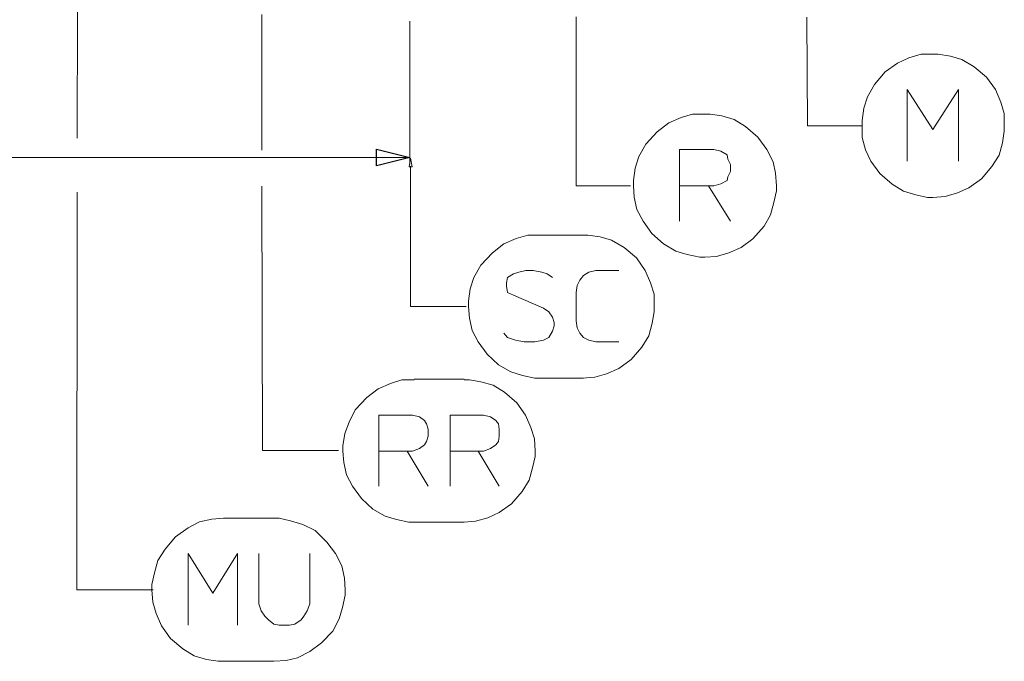
# Model space of a CAD drawing. Units: millimetres. Extents: x 49 to 306, y -24 to 121.
# Drawn here: x 75 to 113, y -24 to 0 of the extents above; entities that cross this region are included whole.
import ezdxf

# ---------------------------------------------------------------- set-up
doc = ezdxf.new("R2010")
doc.units = ezdxf.units.MM
doc.header["$MEASUREMENT"] = 0
doc.layers.add('Vrstva 1', color=7, linetype='Continuous')

msp = doc.modelspace()

# ---------------------------------------------------------------- linework, layer by layer
at = {"layer": 'Vrstva 1', "color": 7, "lineweight": 13}
for points in [[(77.332, 0.624), (77.332, 0.624), (77.328, -4.199), (77.328, -4.199)], [(84.384, 0.534), (84.384, 0.534), (84.393, -4.66), (84.393, -4.66)], [(90.049, 0.271), (90.049, 0.271), (90.049, -5.198), (90.049, -5.198)], [(90.049, -4.944), (90.049, -4.944), (72.619, -4.944), (72.619, -4.944)], [(77.315, -21.486), (77.315, -21.486), (77.326, -6.27), (77.326, -6.27)], [(84.41, -16.162), (84.41, -16.162), (84.394, -6.04), (84.394, -6.04)], [(87.323, -16.162), (87.323, -16.162), (84.41, -16.162), (84.41, -16.162)], [(80.228, -21.486), (80.228, -21.486), (77.315, -21.486), (77.315, -21.486)]]:
    msp.add_open_spline(points, degree=3, dxfattribs=at)
for points, knots in [([(96.415, 0.436), (96.415, 0.436), (96.415, -6.022), (96.415, -6.022), (96.415, -6.022), (96.415, -6.022), (98.5, -6.022), (98.5, -6.022)], [0, 0, 0, 0, 0.333333, 0.333333, 0.333333, 0.333333, 1, 1, 1, 1]), ([(105.246, 0.423), (105.246, 0.423), (105.271, -3.733), (105.271, -3.733), (105.271, -3.733), (105.271, -3.733), (107.356, -3.733), (107.356, -3.733)], [0, 0, 0, 0, 0.333333, 0.333333, 0.333333, 0.333333, 1, 1, 1, 1]), ([(90.049, -4.944), (90.049, -4.944), (88.781, -4.628), (88.781, -4.628), (88.781, -4.628), (88.781, -4.628), (88.781, -5.261), (88.781, -5.261), (88.781, -5.261), (88.781, -5.261), (90.049, -4.944), (90.049, -4.944)], [0, 0, 0, 0, 0.25, 0.25, 0.25, 0.25, 0.5, 0.5, 0.5, 0.5, 1, 1, 1, 1]), ([(90.084, -4.973), (90.084, -4.973), (90.026, -5.302), (90.026, -5.302), (90.026, -5.302), (90.026, -5.302), (90.142, -5.302), (90.142, -5.302), (90.142, -5.302), (90.142, -5.302), (90.084, -4.973), (90.084, -4.973)], [0, 0, 0, 0, 0.25, 0.25, 0.25, 0.25, 0.5, 0.5, 0.5, 0.5, 1, 1, 1, 1]), ([(90.084, -5.269), (90.084, -5.269), (90.084, -10.648), (90.084, -10.648), (90.084, -10.648), (90.084, -10.648), (92.206, -10.648), (92.206, -10.648)], [0, 0, 0, 0, 0.333333, 0.333333, 0.333333, 0.333333, 1, 1, 1, 1])]:
    msp.add_open_spline(points, degree=3, knots=knots, dxfattribs=at)
at = {"layer": 'Vrstva 1', "color": 7, "lineweight": 20}
for points, knots in [([(110.06, -0.995), (110.06, -0.995), (109.621, -0.995), (109.621, -0.995), (109.621, -0.995), (109.621, -0.995), (109.147, -1.13), (109.147, -1.13), (109.147, -1.13), (109.147, -1.13), (108.708, -1.333), (108.708, -1.333), (108.708, -1.333), (108.708, -1.333), (108.235, -1.671), (108.235, -1.671), (108.235, -1.671), (108.235, -1.671), (107.829, -2.144), (107.829, -2.144), (107.829, -2.144), (107.829, -2.144), (107.559, -2.618), (107.559, -2.618), (107.559, -2.618), (107.559, -2.618), (107.424, -3.057), (107.424, -3.057), (107.424, -3.057), (107.424, -3.057), (107.356, -3.53), (107.356, -3.53), (107.356, -3.53), (107.356, -3.53), (107.356, -3.733), (107.356, -3.733)], [0, 0, 0, 0, 0.1, 0.1, 0.1, 0.1, 0.2, 0.2, 0.2, 0.2, 0.3, 0.3, 0.3, 0.3, 0.4, 0.4, 0.4, 0.4, 0.5, 0.5, 0.5, 0.5, 0.6, 0.6, 0.6, 0.6, 0.7, 0.7, 0.7, 0.7, 0.8, 0.8, 0.8, 0.8, 1, 1, 1, 1]), ([(112.799, -3.733), (112.799, -3.733), (112.799, -3.26), (112.799, -3.26), (112.799, -3.26), (112.799, -3.26), (112.664, -2.82), (112.664, -2.82), (112.664, -2.82), (112.664, -2.82), (112.461, -2.347), (112.461, -2.347), (112.461, -2.347), (112.461, -2.347), (112.122, -1.874), (112.122, -1.874), (112.122, -1.874), (112.122, -1.874), (111.649, -1.468), (111.649, -1.468), (111.649, -1.468), (111.649, -1.468), (111.176, -1.198), (111.176, -1.198), (111.176, -1.198), (111.176, -1.198), (110.737, -1.063), (110.737, -1.063), (110.737, -1.063), (110.737, -1.063), (110.264, -0.995), (110.264, -0.995), (110.264, -0.995), (110.264, -0.995), (110.061, -0.995), (110.061, -0.995)], [0, 0, 0, 0, 0.1, 0.1, 0.1, 0.1, 0.2, 0.2, 0.2, 0.2, 0.3, 0.3, 0.3, 0.3, 0.4, 0.4, 0.4, 0.4, 0.5, 0.5, 0.5, 0.5, 0.6, 0.6, 0.6, 0.6, 0.7, 0.7, 0.7, 0.7, 0.8, 0.8, 0.8, 0.8, 1, 1, 1, 1]), ([(109.08, -5.085), (109.08, -5.085), (109.08, -2.347), (109.08, -2.347), (109.08, -2.347), (109.08, -2.347), (110.061, -3.868), (110.061, -3.868), (110.061, -3.868), (110.061, -3.868), (111.041, -2.347), (111.041, -2.347), (111.041, -2.347), (111.041, -2.347), (111.041, -5.085), (111.041, -5.085)], [0, 0, 0, 0, 0.2, 0.2, 0.2, 0.2, 0.4, 0.4, 0.4, 0.4, 0.6, 0.6, 0.6, 0.6, 1, 1, 1, 1]), ([(101.346, -3.284), (101.346, -3.284), (100.872, -3.284), (100.872, -3.284), (100.872, -3.284), (100.872, -3.284), (100.433, -3.419), (100.433, -3.419), (100.433, -3.419), (100.433, -3.419), (99.96, -3.621), (99.96, -3.621), (99.96, -3.621), (99.96, -3.621), (99.52, -3.96), (99.52, -3.96), (99.52, -3.96), (99.52, -3.96), (99.081, -4.433), (99.081, -4.433), (99.081, -4.433), (99.081, -4.433), (98.811, -4.906), (98.811, -4.906), (98.811, -4.906), (98.811, -4.906), (98.675, -5.346), (98.675, -5.346), (98.675, -5.346), (98.675, -5.346), (98.608, -5.819), (98.608, -5.819), (98.608, -5.819), (98.608, -5.819), (98.608, -6.021), (98.608, -6.021)], [0, 0, 0, 0, 0.1, 0.1, 0.1, 0.1, 0.2, 0.2, 0.2, 0.2, 0.3, 0.3, 0.3, 0.3, 0.4, 0.4, 0.4, 0.4, 0.5, 0.5, 0.5, 0.5, 0.6, 0.6, 0.6, 0.6, 0.7, 0.7, 0.7, 0.7, 0.8, 0.8, 0.8, 0.8, 1, 1, 1, 1]), ([(104.084, -6.022), (104.084, -6.022), (104.05, -5.548), (104.05, -5.548), (104.05, -5.548), (104.05, -5.548), (103.949, -5.109), (103.949, -5.109), (103.949, -5.109), (103.949, -5.109), (103.712, -4.636), (103.712, -4.636), (103.712, -4.636), (103.712, -4.636), (103.374, -4.162), (103.374, -4.162), (103.374, -4.162), (103.374, -4.162), (102.901, -3.757), (102.901, -3.757), (102.901, -3.757), (102.901, -3.757), (102.461, -3.487), (102.461, -3.487), (102.461, -3.487), (102.461, -3.487), (101.988, -3.351), (101.988, -3.351), (101.988, -3.351), (101.988, -3.351), (101.549, -3.284), (101.549, -3.284), (101.549, -3.284), (101.549, -3.284), (101.346, -3.284), (101.346, -3.284)], [0, 0, 0, 0, 0.1, 0.1, 0.1, 0.1, 0.2, 0.2, 0.2, 0.2, 0.3, 0.3, 0.3, 0.3, 0.4, 0.4, 0.4, 0.4, 0.5, 0.5, 0.5, 0.5, 0.6, 0.6, 0.6, 0.6, 0.7, 0.7, 0.7, 0.7, 0.8, 0.8, 0.8, 0.8, 1, 1, 1, 1]), ([(107.356, -3.733), (107.356, -3.733), (107.356, -4.173), (107.356, -4.173), (107.356, -4.173), (107.356, -4.173), (107.491, -4.646), (107.491, -4.646), (107.491, -4.646), (107.491, -4.646), (107.694, -5.085), (107.694, -5.085), (107.694, -5.085), (107.694, -5.085), (108.032, -5.559), (108.032, -5.559), (108.032, -5.559), (108.032, -5.559), (108.505, -5.964), (108.505, -5.964), (108.505, -5.964), (108.505, -5.964), (108.945, -6.234), (108.945, -6.234), (108.945, -6.234), (108.945, -6.234), (109.418, -6.37), (109.418, -6.37), (109.418, -6.37), (109.418, -6.37), (109.857, -6.471), (109.857, -6.471), (109.857, -6.471), (109.857, -6.471), (110.06, -6.471), (110.06, -6.471)], [0, 0, 0, 0, 0.1, 0.1, 0.1, 0.1, 0.2, 0.2, 0.2, 0.2, 0.3, 0.3, 0.3, 0.3, 0.4, 0.4, 0.4, 0.4, 0.5, 0.5, 0.5, 0.5, 0.6, 0.6, 0.6, 0.6, 0.7, 0.7, 0.7, 0.7, 0.8, 0.8, 0.8, 0.8, 1, 1, 1, 1]), ([(110.06, -6.471), (110.06, -6.471), (110.534, -6.437), (110.534, -6.437), (110.534, -6.437), (110.534, -6.437), (111.007, -6.302), (111.007, -6.302), (111.007, -6.302), (111.007, -6.302), (111.447, -6.099), (111.447, -6.099), (111.447, -6.099), (111.447, -6.099), (111.92, -5.761), (111.92, -5.761), (111.92, -5.761), (111.92, -5.761), (112.325, -5.288), (112.325, -5.288), (112.325, -5.288), (112.325, -5.288), (112.596, -4.848), (112.596, -4.848), (112.596, -4.848), (112.596, -4.848), (112.731, -4.376), (112.731, -4.376), (112.731, -4.376), (112.731, -4.376), (112.798, -3.936), (112.798, -3.936), (112.798, -3.936), (112.798, -3.936), (112.798, -3.733), (112.798, -3.733)], [0, 0, 0, 0, 0.1, 0.1, 0.1, 0.1, 0.2, 0.2, 0.2, 0.2, 0.3, 0.3, 0.3, 0.3, 0.4, 0.4, 0.4, 0.4, 0.5, 0.5, 0.5, 0.5, 0.6, 0.6, 0.6, 0.6, 0.7, 0.7, 0.7, 0.7, 0.8, 0.8, 0.8, 0.8, 1, 1, 1, 1]), ([(101.481, -6.022), (101.481, -6.022), (100.365, -6.022), (100.365, -6.022), (100.365, -6.022), (100.365, -6.022), (100.365, -4.636), (100.365, -4.636), (100.365, -4.636), (100.365, -4.636), (101.684, -4.636), (101.684, -4.636), (101.684, -4.636), (101.684, -4.636), (101.954, -4.703), (101.954, -4.703), (101.954, -4.703), (101.954, -4.703), (102.191, -4.838), (102.191, -4.838), (102.191, -4.838), (102.191, -4.838), (102.225, -5.007), (102.225, -5.007), (102.225, -5.007), (102.225, -5.007), (102.326, -5.21), (102.326, -5.21), (102.326, -5.21), (102.326, -5.21), (102.326, -5.481), (102.326, -5.481), (102.326, -5.481), (102.326, -5.481), (102.225, -5.684), (102.225, -5.684), (102.225, -5.684), (102.225, -5.684), (102.191, -5.819), (102.191, -5.819), (102.191, -5.819), (102.191, -5.819), (101.954, -5.954), (101.954, -5.954), (101.954, -5.954), (101.954, -5.954), (101.684, -6.022), (101.684, -6.022), (101.684, -6.022), (101.684, -6.022), (101.481, -6.022), (101.481, -6.022), (101.481, -6.022), (101.481, -6.022), (102.326, -7.374), (102.326, -7.374)], [0, 0, 0, 0, 0.066667, 0.066667, 0.066667, 0.066667, 0.133333, 0.133333, 0.133333, 0.133333, 0.2, 0.2, 0.2, 0.2, 0.266667, 0.266667, 0.266667, 0.266667, 0.333333, 0.333333, 0.333333, 0.333333, 0.4, 0.4, 0.4, 0.4, 0.466667, 0.466667, 0.466667, 0.466667, 0.533333, 0.533333, 0.533333, 0.533333, 0.6, 0.6, 0.6, 0.6, 0.666667, 0.666667, 0.666667, 0.666667, 0.733333, 0.733333, 0.733333, 0.733333, 0.8, 0.8, 0.8, 0.8, 0.866667, 0.866667, 0.866667, 0.866667, 1, 1, 1, 1]), ([(98.608, -6.022), (98.608, -6.022), (98.641, -6.461), (98.641, -6.461), (98.641, -6.461), (98.641, -6.461), (98.743, -6.935), (98.743, -6.935), (98.743, -6.935), (98.743, -6.935), (98.979, -7.374), (98.979, -7.374), (98.979, -7.374), (98.979, -7.374), (99.318, -7.847), (99.318, -7.847), (99.318, -7.847), (99.318, -7.847), (99.757, -8.253), (99.757, -8.253), (99.757, -8.253), (99.757, -8.253), (100.23, -8.523), (100.23, -8.523), (100.23, -8.523), (100.23, -8.523), (100.67, -8.658), (100.67, -8.658), (100.67, -8.658), (100.67, -8.658), (101.143, -8.76), (101.143, -8.76), (101.143, -8.76), (101.143, -8.76), (101.346, -8.76), (101.346, -8.76)], [0, 0, 0, 0, 0.1, 0.1, 0.1, 0.1, 0.2, 0.2, 0.2, 0.2, 0.3, 0.3, 0.3, 0.3, 0.4, 0.4, 0.4, 0.4, 0.5, 0.5, 0.5, 0.5, 0.6, 0.6, 0.6, 0.6, 0.7, 0.7, 0.7, 0.7, 0.8, 0.8, 0.8, 0.8, 1, 1, 1, 1]), ([(101.346, -8.76), (101.346, -8.76), (101.785, -8.726), (101.785, -8.726), (101.785, -8.726), (101.785, -8.726), (102.259, -8.591), (102.259, -8.591), (102.259, -8.591), (102.259, -8.591), (102.732, -8.388), (102.732, -8.388), (102.732, -8.388), (102.732, -8.388), (103.171, -8.05), (103.171, -8.05), (103.171, -8.05), (103.171, -8.05), (103.611, -7.577), (103.611, -7.577), (103.611, -7.577), (103.611, -7.577), (103.847, -7.137), (103.847, -7.137), (103.847, -7.137), (103.847, -7.137), (103.982, -6.664), (103.982, -6.664), (103.982, -6.664), (103.982, -6.664), (104.084, -6.225), (104.084, -6.225), (104.084, -6.225), (104.084, -6.225), (104.084, -6.022), (104.084, -6.022)], [0, 0, 0, 0, 0.1, 0.1, 0.1, 0.1, 0.2, 0.2, 0.2, 0.2, 0.3, 0.3, 0.3, 0.3, 0.4, 0.4, 0.4, 0.4, 0.5, 0.5, 0.5, 0.5, 0.6, 0.6, 0.6, 0.6, 0.7, 0.7, 0.7, 0.7, 0.8, 0.8, 0.8, 0.8, 1, 1, 1, 1]), ([(95.037, -7.91), (95.037, -7.91), (94.563, -7.91), (94.563, -7.91), (94.563, -7.91), (94.563, -7.91), (94.124, -8.045), (94.124, -8.045), (94.124, -8.045), (94.124, -8.045), (93.651, -8.247), (93.651, -8.247), (93.651, -8.247), (93.651, -8.247), (93.211, -8.586), (93.211, -8.586), (93.211, -8.586), (93.211, -8.586), (92.772, -9.059), (92.772, -9.059), (92.772, -9.059), (92.772, -9.059), (92.502, -9.532), (92.502, -9.532), (92.502, -9.532), (92.502, -9.532), (92.366, -9.971), (92.366, -9.971), (92.366, -9.971), (92.366, -9.971), (92.299, -10.445), (92.299, -10.445), (92.299, -10.445), (92.299, -10.445), (92.299, -10.647), (92.299, -10.647)], [0, 0, 0, 0, 0.1, 0.1, 0.1, 0.1, 0.2, 0.2, 0.2, 0.2, 0.3, 0.3, 0.3, 0.3, 0.4, 0.4, 0.4, 0.4, 0.5, 0.5, 0.5, 0.5, 0.6, 0.6, 0.6, 0.6, 0.7, 0.7, 0.7, 0.7, 0.8, 0.8, 0.8, 0.8, 1, 1, 1, 1]), ([(99.398, -10.648), (99.398, -10.648), (99.398, -10.174), (99.398, -10.174), (99.398, -10.174), (99.398, -10.174), (99.263, -9.735), (99.263, -9.735), (99.263, -9.735), (99.263, -9.735), (99.06, -9.262), (99.06, -9.262), (99.06, -9.262), (99.06, -9.262), (98.721, -8.788), (98.721, -8.788), (98.721, -8.788), (98.721, -8.788), (98.248, -8.383), (98.248, -8.383), (98.248, -8.383), (98.248, -8.383), (97.775, -8.113), (97.775, -8.113), (97.775, -8.113), (97.775, -8.113), (97.336, -7.977), (97.336, -7.977), (97.336, -7.977), (97.336, -7.977), (96.863, -7.91), (96.863, -7.91), (96.863, -7.91), (96.863, -7.91), (96.66, -7.91), (96.66, -7.91)], [0, 0, 0, 0, 0.1, 0.1, 0.1, 0.1, 0.2, 0.2, 0.2, 0.2, 0.3, 0.3, 0.3, 0.3, 0.4, 0.4, 0.4, 0.4, 0.5, 0.5, 0.5, 0.5, 0.6, 0.6, 0.6, 0.6, 0.7, 0.7, 0.7, 0.7, 0.8, 0.8, 0.8, 0.8, 1, 1, 1, 1]), ([(95.51, -9.532), (95.51, -9.532), (95.307, -9.397), (95.307, -9.397), (95.307, -9.397), (95.307, -9.397), (95.104, -9.329), (95.104, -9.329), (95.104, -9.329), (95.104, -9.329), (94.766, -9.262), (94.766, -9.262), (94.766, -9.262), (94.766, -9.262), (94.496, -9.262), (94.496, -9.262), (94.496, -9.262), (94.496, -9.262), (94.225, -9.329), (94.225, -9.329), (94.225, -9.329), (94.225, -9.329), (94.022, -9.397), (94.022, -9.397), (94.022, -9.397), (94.022, -9.397), (93.786, -9.532), (93.786, -9.532), (93.786, -9.532), (93.786, -9.532), (93.752, -9.735), (93.752, -9.735), (93.752, -9.735), (93.752, -9.735), (93.752, -9.87), (93.752, -9.87), (93.752, -9.87), (93.752, -9.87), (93.786, -10.107), (93.786, -10.107), (93.786, -10.107), (93.786, -10.107), (94.022, -10.208), (94.022, -10.208), (94.022, -10.208), (94.022, -10.208), (95.172, -10.715), (95.172, -10.715), (95.172, -10.715), (95.172, -10.715), (95.375, -10.851), (95.375, -10.851), (95.375, -10.851), (95.375, -10.851), (95.51, -11.054), (95.51, -11.054), (95.51, -11.054), (95.51, -11.054), (95.578, -11.257), (95.578, -11.257), (95.578, -11.257), (95.578, -11.257), (95.578, -11.392), (95.578, -11.392), (95.578, -11.392), (95.578, -11.392), (95.51, -11.594), (95.51, -11.594), (95.51, -11.594), (95.51, -11.594), (95.375, -11.83), (95.375, -11.83), (95.375, -11.83), (95.375, -11.83), (95.172, -11.932), (95.172, -11.932), (95.172, -11.932), (95.172, -11.932), (94.834, -12), (94.834, -12), (94.834, -12), (94.834, -12), (94.428, -12), (94.428, -12), (94.428, -12), (94.428, -12), (94.09, -11.932), (94.09, -11.932), (94.09, -11.932), (94.09, -11.932), (93.786, -11.83), (93.786, -11.83), (93.786, -11.83), (93.786, -11.83), (93.651, -11.662), (93.651, -11.662)], [0, 0, 0, 0, 0.04, 0.04, 0.04, 0.04, 0.08, 0.08, 0.08, 0.08, 0.12, 0.12, 0.12, 0.12, 0.16, 0.16, 0.16, 0.16, 0.2, 0.2, 0.2, 0.2, 0.24, 0.24, 0.24, 0.24, 0.28, 0.28, 0.28, 0.28, 0.32, 0.32, 0.32, 0.32, 0.36, 0.36, 0.36, 0.36, 0.4, 0.4, 0.4, 0.4, 0.44, 0.44, 0.44, 0.44, 0.48, 0.48, 0.48, 0.48, 0.52, 0.52, 0.52, 0.52, 0.56, 0.56, 0.56, 0.56, 0.6, 0.6, 0.6, 0.6, 0.64, 0.64, 0.64, 0.64, 0.68, 0.68, 0.68, 0.68, 0.72, 0.72, 0.72, 0.72, 0.76, 0.76, 0.76, 0.76, 0.8, 0.8, 0.8, 0.8, 0.84, 0.84, 0.84, 0.84, 0.88, 0.88, 0.88, 0.88, 0.92, 0.92, 0.92, 0.92, 1, 1, 1, 1]), ([(98.046, -12), (98.046, -12), (97.166, -12), (97.166, -12), (97.166, -12), (97.166, -12), (96.896, -11.932), (96.896, -11.932), (96.896, -11.932), (96.896, -11.932), (96.693, -11.831), (96.693, -11.831), (96.693, -11.831), (96.693, -11.831), (96.558, -11.662), (96.558, -11.662), (96.558, -11.662), (96.558, -11.662), (96.457, -11.459), (96.457, -11.459), (96.457, -11.459), (96.457, -11.459), (96.423, -11.188), (96.423, -11.188), (96.423, -11.188), (96.423, -11.188), (96.423, -10.106), (96.423, -10.106), (96.423, -10.106), (96.423, -10.106), (96.457, -9.837), (96.457, -9.837), (96.457, -9.837), (96.457, -9.837), (96.558, -9.634), (96.558, -9.634), (96.558, -9.634), (96.558, -9.634), (96.693, -9.465), (96.693, -9.465), (96.693, -9.465), (96.693, -9.465), (96.896, -9.329), (96.896, -9.329), (96.896, -9.329), (96.896, -9.329), (97.166, -9.262), (97.166, -9.262), (97.166, -9.262), (97.166, -9.262), (98.046, -9.262), (98.046, -9.262)], [0, 0, 0, 0, 0.071429, 0.071429, 0.071429, 0.071429, 0.142857, 0.142857, 0.142857, 0.142857, 0.214286, 0.214286, 0.214286, 0.214286, 0.285714, 0.285714, 0.285714, 0.285714, 0.357143, 0.357143, 0.357143, 0.357143, 0.428571, 0.428571, 0.428571, 0.428571, 0.5, 0.5, 0.5, 0.5, 0.571429, 0.571429, 0.571429, 0.571429, 0.642857, 0.642857, 0.642857, 0.642857, 0.714286, 0.714286, 0.714286, 0.714286, 0.785714, 0.785714, 0.785714, 0.785714, 0.857143, 0.857143, 0.857143, 0.857143, 1, 1, 1, 1]), ([(92.299, -10.648), (92.299, -10.648), (92.333, -11.087), (92.333, -11.087), (92.333, -11.087), (92.333, -11.087), (92.434, -11.561), (92.434, -11.561), (92.434, -11.561), (92.434, -11.561), (92.671, -12), (92.671, -12), (92.671, -12), (92.671, -12), (93.009, -12.473), (93.009, -12.473), (93.009, -12.473), (93.009, -12.473), (93.448, -12.879), (93.448, -12.879), (93.448, -12.879), (93.448, -12.879), (93.922, -13.149), (93.922, -13.149), (93.922, -13.149), (93.922, -13.149), (94.361, -13.284), (94.361, -13.284), (94.361, -13.284), (94.361, -13.284), (94.834, -13.386), (94.834, -13.386), (94.834, -13.386), (94.834, -13.386), (95.037, -13.386), (95.037, -13.386)], [0, 0, 0, 0, 0.1, 0.1, 0.1, 0.1, 0.2, 0.2, 0.2, 0.2, 0.3, 0.3, 0.3, 0.3, 0.4, 0.4, 0.4, 0.4, 0.5, 0.5, 0.5, 0.5, 0.6, 0.6, 0.6, 0.6, 0.7, 0.7, 0.7, 0.7, 0.8, 0.8, 0.8, 0.8, 1, 1, 1, 1]), ([(96.659, -13.386), (96.659, -13.386), (97.133, -13.352), (97.133, -13.352), (97.133, -13.352), (97.133, -13.352), (97.572, -13.217), (97.572, -13.217), (97.572, -13.217), (97.572, -13.217), (98.046, -13.014), (98.046, -13.014), (98.046, -13.014), (98.046, -13.014), (98.519, -12.676), (98.519, -12.676), (98.519, -12.676), (98.519, -12.676), (98.924, -12.203), (98.924, -12.203), (98.924, -12.203), (98.924, -12.203), (99.195, -11.763), (99.195, -11.763), (99.195, -11.763), (99.195, -11.763), (99.33, -11.29), (99.33, -11.29), (99.33, -11.29), (99.33, -11.29), (99.397, -10.851), (99.397, -10.851), (99.397, -10.851), (99.397, -10.851), (99.397, -10.648), (99.397, -10.648)], [0, 0, 0, 0, 0.1, 0.1, 0.1, 0.1, 0.2, 0.2, 0.2, 0.2, 0.3, 0.3, 0.3, 0.3, 0.4, 0.4, 0.4, 0.4, 0.5, 0.5, 0.5, 0.5, 0.6, 0.6, 0.6, 0.6, 0.7, 0.7, 0.7, 0.7, 0.8, 0.8, 0.8, 0.8, 1, 1, 1, 1]), ([(90.216, -13.458), (90.216, -13.458), (89.746, -13.458), (89.746, -13.458), (89.746, -13.458), (89.746, -13.458), (89.309, -13.592), (89.309, -13.592), (89.309, -13.592), (89.309, -13.592), (88.839, -13.794), (88.839, -13.794), (88.839, -13.794), (88.839, -13.794), (88.402, -14.13), (88.402, -14.13), (88.402, -14.13), (88.402, -14.13), (87.965, -14.6), (87.965, -14.6), (87.965, -14.6), (87.965, -14.6), (87.73, -15.07), (87.73, -15.07), (87.73, -15.07), (87.73, -15.07), (87.562, -15.507), (87.562, -15.507), (87.562, -15.507), (87.562, -15.507), (87.495, -15.977), (87.495, -15.977), (87.495, -15.977), (87.495, -15.977), (87.495, -16.18), (87.495, -16.18)], [0, 0, 0, 0, 0.1, 0.1, 0.1, 0.1, 0.2, 0.2, 0.2, 0.2, 0.3, 0.3, 0.3, 0.3, 0.4, 0.4, 0.4, 0.4, 0.5, 0.5, 0.5, 0.5, 0.6, 0.6, 0.6, 0.6, 0.7, 0.7, 0.7, 0.7, 0.8, 0.8, 0.8, 0.8, 1, 1, 1, 1]), ([(94.853, -16.179), (94.853, -16.179), (94.819, -15.709), (94.819, -15.709), (94.819, -15.709), (94.819, -15.709), (94.685, -15.272), (94.685, -15.272), (94.685, -15.272), (94.685, -15.272), (94.483, -14.802), (94.483, -14.802), (94.483, -14.802), (94.483, -14.802), (94.147, -14.331), (94.147, -14.331), (94.147, -14.331), (94.147, -14.331), (93.677, -13.928), (93.677, -13.928), (93.677, -13.928), (93.677, -13.928), (93.24, -13.66), (93.24, -13.66), (93.24, -13.66), (93.24, -13.66), (92.77, -13.525), (92.77, -13.525), (92.77, -13.525), (92.77, -13.525), (92.333, -13.458), (92.333, -13.458), (92.333, -13.458), (92.333, -13.458), (92.131, -13.458), (92.131, -13.458)], [0, 0, 0, 0, 0.1, 0.1, 0.1, 0.1, 0.2, 0.2, 0.2, 0.2, 0.3, 0.3, 0.3, 0.3, 0.4, 0.4, 0.4, 0.4, 0.5, 0.5, 0.5, 0.5, 0.6, 0.6, 0.6, 0.6, 0.7, 0.7, 0.7, 0.7, 0.8, 0.8, 0.8, 0.8, 1, 1, 1, 1]), ([(89.948, -16.179), (89.948, -16.179), (88.872, -16.179), (88.872, -16.179), (88.872, -16.179), (88.872, -16.179), (88.872, -14.802), (88.872, -14.802), (88.872, -14.802), (88.872, -14.802), (90.149, -14.802), (90.149, -14.802), (90.149, -14.802), (90.149, -14.802), (90.418, -14.869), (90.418, -14.869), (90.418, -14.869), (90.418, -14.869), (90.619, -15.003), (90.619, -15.003), (90.619, -15.003), (90.619, -15.003), (90.687, -15.138), (90.687, -15.138), (90.687, -15.138), (90.687, -15.138), (90.754, -15.339), (90.754, -15.339), (90.754, -15.339), (90.754, -15.339), (90.754, -15.608), (90.754, -15.608), (90.754, -15.608), (90.754, -15.608), (90.687, -15.81), (90.687, -15.81), (90.687, -15.81), (90.687, -15.81), (90.619, -15.944), (90.619, -15.944), (90.619, -15.944), (90.619, -15.944), (90.418, -16.078), (90.418, -16.078), (90.418, -16.078), (90.418, -16.078), (90.149, -16.179), (90.149, -16.179), (90.149, -16.179), (90.149, -16.179), (89.948, -16.179), (89.948, -16.179), (89.948, -16.179), (89.948, -16.179), (90.754, -17.523), (90.754, -17.523)], [0, 0, 0, 0, 0.066667, 0.066667, 0.066667, 0.066667, 0.133333, 0.133333, 0.133333, 0.133333, 0.2, 0.2, 0.2, 0.2, 0.266667, 0.266667, 0.266667, 0.266667, 0.333333, 0.333333, 0.333333, 0.333333, 0.4, 0.4, 0.4, 0.4, 0.466667, 0.466667, 0.466667, 0.466667, 0.533333, 0.533333, 0.533333, 0.533333, 0.6, 0.6, 0.6, 0.6, 0.666667, 0.666667, 0.666667, 0.666667, 0.733333, 0.733333, 0.733333, 0.733333, 0.8, 0.8, 0.8, 0.8, 0.866667, 0.866667, 0.866667, 0.866667, 1, 1, 1, 1]), ([(92.669, -16.179), (92.669, -16.179), (91.594, -16.179), (91.594, -16.179), (91.594, -16.179), (91.594, -16.179), (91.594, -14.802), (91.594, -14.802), (91.594, -14.802), (91.594, -14.802), (92.87, -14.802), (92.87, -14.802), (92.87, -14.802), (92.87, -14.802), (93.139, -14.869), (93.139, -14.869), (93.139, -14.869), (93.139, -14.869), (93.341, -15.003), (93.341, -15.003), (93.341, -15.003), (93.341, -15.003), (93.442, -15.138), (93.442, -15.138), (93.442, -15.138), (93.442, -15.138), (93.475, -15.339), (93.475, -15.339), (93.475, -15.339), (93.475, -15.339), (93.475, -15.608), (93.475, -15.608), (93.475, -15.608), (93.475, -15.608), (93.442, -15.81), (93.442, -15.81), (93.442, -15.81), (93.442, -15.81), (93.341, -15.944), (93.341, -15.944), (93.341, -15.944), (93.341, -15.944), (93.139, -16.078), (93.139, -16.078), (93.139, -16.078), (93.139, -16.078), (92.87, -16.179), (92.87, -16.179), (92.87, -16.179), (92.87, -16.179), (92.669, -16.179), (92.669, -16.179), (92.669, -16.179), (92.669, -16.179), (93.475, -17.523), (93.475, -17.523)], [0, 0, 0, 0, 0.066667, 0.066667, 0.066667, 0.066667, 0.133333, 0.133333, 0.133333, 0.133333, 0.2, 0.2, 0.2, 0.2, 0.266667, 0.266667, 0.266667, 0.266667, 0.333333, 0.333333, 0.333333, 0.333333, 0.4, 0.4, 0.4, 0.4, 0.466667, 0.466667, 0.466667, 0.466667, 0.533333, 0.533333, 0.533333, 0.533333, 0.6, 0.6, 0.6, 0.6, 0.666667, 0.666667, 0.666667, 0.666667, 0.733333, 0.733333, 0.733333, 0.733333, 0.8, 0.8, 0.8, 0.8, 0.866667, 0.866667, 0.866667, 0.866667, 1, 1, 1, 1]), ([(87.495, -16.179), (87.495, -16.179), (87.529, -16.616), (87.529, -16.616), (87.529, -16.616), (87.529, -16.616), (87.629, -17.086), (87.629, -17.086), (87.629, -17.086), (87.629, -17.086), (87.864, -17.523), (87.864, -17.523), (87.864, -17.523), (87.864, -17.523), (88.201, -17.993), (88.201, -17.993), (88.201, -17.993), (88.201, -17.993), (88.637, -18.396), (88.637, -18.396), (88.637, -18.396), (88.637, -18.396), (89.108, -18.666), (89.108, -18.666), (89.108, -18.666), (89.108, -18.666), (89.544, -18.8), (89.544, -18.8), (89.544, -18.8), (89.544, -18.8), (90.015, -18.901), (90.015, -18.901), (90.015, -18.901), (90.015, -18.901), (90.217, -18.901), (90.217, -18.901)], [0, 0, 0, 0, 0.1, 0.1, 0.1, 0.1, 0.2, 0.2, 0.2, 0.2, 0.3, 0.3, 0.3, 0.3, 0.4, 0.4, 0.4, 0.4, 0.5, 0.5, 0.5, 0.5, 0.6, 0.6, 0.6, 0.6, 0.7, 0.7, 0.7, 0.7, 0.8, 0.8, 0.8, 0.8, 1, 1, 1, 1]), ([(92.131, -18.901), (92.131, -18.901), (92.568, -18.867), (92.568, -18.867), (92.568, -18.867), (92.568, -18.867), (93.038, -18.733), (93.038, -18.733), (93.038, -18.733), (93.038, -18.733), (93.475, -18.531), (93.475, -18.531), (93.475, -18.531), (93.475, -18.531), (93.945, -18.195), (93.945, -18.195), (93.945, -18.195), (93.945, -18.195), (94.349, -17.724), (94.349, -17.724), (94.349, -17.724), (94.349, -17.724), (94.618, -17.288), (94.618, -17.288), (94.618, -17.288), (94.618, -17.288), (94.752, -16.817), (94.752, -16.817), (94.752, -16.817), (94.752, -16.817), (94.853, -16.381), (94.853, -16.381), (94.853, -16.381), (94.853, -16.381), (94.853, -16.179), (94.853, -16.179)], [0, 0, 0, 0, 0.1, 0.1, 0.1, 0.1, 0.2, 0.2, 0.2, 0.2, 0.3, 0.3, 0.3, 0.3, 0.4, 0.4, 0.4, 0.4, 0.5, 0.5, 0.5, 0.5, 0.6, 0.6, 0.6, 0.6, 0.7, 0.7, 0.7, 0.7, 0.8, 0.8, 0.8, 0.8, 1, 1, 1, 1]), ([(82.917, -18.748), (82.917, -18.748), (82.477, -18.782), (82.477, -18.782), (82.477, -18.782), (82.477, -18.782), (82.004, -18.883), (82.004, -18.883), (82.004, -18.883), (82.004, -18.883), (81.565, -19.12), (81.565, -19.12), (81.565, -19.12), (81.565, -19.12), (81.091, -19.458), (81.091, -19.458), (81.091, -19.458), (81.091, -19.458), (80.686, -19.931), (80.686, -19.931), (80.686, -19.931), (80.686, -19.931), (80.416, -20.371), (80.416, -20.371), (80.416, -20.371), (80.416, -20.371), (80.28, -20.844), (80.28, -20.844), (80.28, -20.844), (80.28, -20.844), (80.179, -21.283), (80.179, -21.283), (80.179, -21.283), (80.179, -21.283), (80.179, -21.486), (80.179, -21.486)], [0, 0, 0, 0, 0.1, 0.1, 0.1, 0.1, 0.2, 0.2, 0.2, 0.2, 0.3, 0.3, 0.3, 0.3, 0.4, 0.4, 0.4, 0.4, 0.5, 0.5, 0.5, 0.5, 0.6, 0.6, 0.6, 0.6, 0.7, 0.7, 0.7, 0.7, 0.8, 0.8, 0.8, 0.8, 1, 1, 1, 1]), ([(87.582, -21.486), (87.582, -21.486), (87.548, -21.047), (87.548, -21.047), (87.548, -21.047), (87.548, -21.047), (87.447, -20.573), (87.447, -20.573), (87.447, -20.573), (87.447, -20.573), (87.21, -20.1), (87.21, -20.1), (87.21, -20.1), (87.21, -20.1), (86.872, -19.661), (86.872, -19.661), (86.872, -19.661), (86.872, -19.661), (86.433, -19.221), (86.433, -19.221), (86.433, -19.221), (86.433, -19.221), (85.959, -18.985), (85.959, -18.985), (85.959, -18.985), (85.959, -18.985), (85.487, -18.849), (85.487, -18.849), (85.487, -18.849), (85.487, -18.849), (85.047, -18.748), (85.047, -18.748), (85.047, -18.748), (85.047, -18.748), (84.844, -18.748), (84.844, -18.748)], [0, 0, 0, 0, 0.1, 0.1, 0.1, 0.1, 0.2, 0.2, 0.2, 0.2, 0.3, 0.3, 0.3, 0.3, 0.4, 0.4, 0.4, 0.4, 0.5, 0.5, 0.5, 0.5, 0.6, 0.6, 0.6, 0.6, 0.7, 0.7, 0.7, 0.7, 0.8, 0.8, 0.8, 0.8, 1, 1, 1, 1]), ([(81.565, -22.838), (81.565, -22.838), (81.565, -20.1), (81.565, -20.1), (81.565, -20.1), (81.565, -20.1), (82.511, -21.621), (82.511, -21.621), (82.511, -21.621), (82.511, -21.621), (83.458, -20.1), (83.458, -20.1), (83.458, -20.1), (83.458, -20.1), (83.458, -22.838), (83.458, -22.838)], [0, 0, 0, 0, 0.2, 0.2, 0.2, 0.2, 0.4, 0.4, 0.4, 0.4, 0.6, 0.6, 0.6, 0.6, 1, 1, 1, 1]), ([(86.23, -20.1), (86.23, -20.1), (86.23, -22.027), (86.23, -22.027), (86.23, -22.027), (86.23, -22.027), (86.128, -22.297), (86.128, -22.297), (86.128, -22.297), (86.128, -22.297), (85.993, -22.5), (85.993, -22.5), (85.993, -22.5), (85.993, -22.5), (85.892, -22.635), (85.892, -22.635), (85.892, -22.635), (85.892, -22.635), (85.655, -22.804), (85.655, -22.804), (85.655, -22.804), (85.655, -22.804), (85.452, -22.838), (85.452, -22.838), (85.452, -22.838), (85.452, -22.838), (85.047, -22.838), (85.047, -22.838), (85.047, -22.838), (85.047, -22.838), (84.844, -22.804), (84.844, -22.804), (84.844, -22.804), (84.844, -22.804), (84.641, -22.635), (84.641, -22.635), (84.641, -22.635), (84.641, -22.635), (84.505, -22.5), (84.505, -22.5), (84.505, -22.5), (84.505, -22.5), (84.37, -22.297), (84.37, -22.297), (84.37, -22.297), (84.37, -22.297), (84.269, -22.027), (84.269, -22.027), (84.269, -22.027), (84.269, -22.027), (84.269, -20.1), (84.269, -20.1)], [0, 0, 0, 0, 0.071429, 0.071429, 0.071429, 0.071429, 0.142857, 0.142857, 0.142857, 0.142857, 0.214286, 0.214286, 0.214286, 0.214286, 0.285714, 0.285714, 0.285714, 0.285714, 0.357143, 0.357143, 0.357143, 0.357143, 0.428571, 0.428571, 0.428571, 0.428571, 0.5, 0.5, 0.5, 0.5, 0.571429, 0.571429, 0.571429, 0.571429, 0.642857, 0.642857, 0.642857, 0.642857, 0.714286, 0.714286, 0.714286, 0.714286, 0.785714, 0.785714, 0.785714, 0.785714, 0.857143, 0.857143, 0.857143, 0.857143, 1, 1, 1, 1]), ([(80.179, -21.486), (80.179, -21.486), (80.213, -21.96), (80.213, -21.96), (80.213, -21.96), (80.213, -21.96), (80.348, -22.399), (80.348, -22.399), (80.348, -22.399), (80.348, -22.399), (80.551, -22.872), (80.551, -22.872), (80.551, -22.872), (80.551, -22.872), (80.889, -23.346), (80.889, -23.346), (80.889, -23.346), (80.889, -23.346), (81.362, -23.751), (81.362, -23.751), (81.362, -23.751), (81.362, -23.751), (81.802, -24.021), (81.802, -24.021), (81.802, -24.021), (81.802, -24.021), (82.274, -24.157), (82.274, -24.157), (82.274, -24.157), (82.274, -24.157), (82.714, -24.224), (82.714, -24.224), (82.714, -24.224), (82.714, -24.224), (82.917, -24.224), (82.917, -24.224)], [0, 0, 0, 0, 0.1, 0.1, 0.1, 0.1, 0.2, 0.2, 0.2, 0.2, 0.3, 0.3, 0.3, 0.3, 0.4, 0.4, 0.4, 0.4, 0.5, 0.5, 0.5, 0.5, 0.6, 0.6, 0.6, 0.6, 0.7, 0.7, 0.7, 0.7, 0.8, 0.8, 0.8, 0.8, 1, 1, 1, 1]), ([(84.844, -24.224), (84.844, -24.224), (85.317, -24.19), (85.317, -24.19), (85.317, -24.19), (85.317, -24.19), (85.757, -24.089), (85.757, -24.089), (85.757, -24.089), (85.757, -24.089), (86.23, -23.852), (86.23, -23.852), (86.23, -23.852), (86.23, -23.852), (86.669, -23.514), (86.669, -23.514), (86.669, -23.514), (86.669, -23.514), (87.109, -23.075), (87.109, -23.075), (87.109, -23.075), (87.109, -23.075), (87.345, -22.602), (87.345, -22.602), (87.345, -22.602), (87.345, -22.602), (87.481, -22.162), (87.481, -22.162), (87.481, -22.162), (87.481, -22.162), (87.582, -21.689), (87.582, -21.689), (87.582, -21.689), (87.582, -21.689), (87.582, -21.486), (87.582, -21.486)], [0, 0, 0, 0, 0.1, 0.1, 0.1, 0.1, 0.2, 0.2, 0.2, 0.2, 0.3, 0.3, 0.3, 0.3, 0.4, 0.4, 0.4, 0.4, 0.5, 0.5, 0.5, 0.5, 0.6, 0.6, 0.6, 0.6, 0.7, 0.7, 0.7, 0.7, 0.8, 0.8, 0.8, 0.8, 1, 1, 1, 1])]:
    msp.add_open_spline(points, degree=3, knots=knots, dxfattribs=at)
at = {"layer": 'Vrstva 1', "color": 7}
msp.add_open_spline([(90.049, -4.944), (90.049, -4.944), (88.781, -4.628), (88.781, -4.628), (88.781, -4.628), (88.781, -4.628), (88.781, -5.261), (88.781, -5.261), (88.781, -5.261), (88.781, -5.261), (90.049, -4.944), (90.049, -4.944)], degree=3, knots=[0, 0, 0, 0, 0.25, 0.25, 0.25, 0.25, 0.5, 0.5, 0.5, 0.5, 1, 1, 1, 1], dxfattribs=at)
at = {"layer": 'Vrstva 1', "color": 7, "lineweight": 20}
for points in [[(100.365, -7.374), (100.365, -7.374), (100.365, -6.022), (100.365, -6.022)], [(96.693, -7.91), (96.693, -7.91), (95.037, -7.91), (95.037, -7.91)], [(92.131, -13.424), (92.131, -13.424), (90.217, -13.424), (90.217, -13.424)], [(95.037, -13.386), (95.037, -13.386), (96.694, -13.386), (96.694, -13.386)], [(88.872, -17.523), (88.872, -17.523), (88.872, -16.179), (88.872, -16.179)], [(91.594, -17.523), (91.594, -17.523), (91.594, -16.179), (91.594, -16.179)], [(84.844, -18.748), (84.844, -18.748), (82.917, -18.748), (82.917, -18.748)], [(90.216, -18.901), (90.216, -18.901), (92.131, -18.901), (92.131, -18.901)], [(82.917, -24.224), (82.917, -24.224), (84.844, -24.224), (84.844, -24.224)]]:
    msp.add_open_spline(points, degree=3, dxfattribs=at)

doc.saveas('drawing.dxf')
